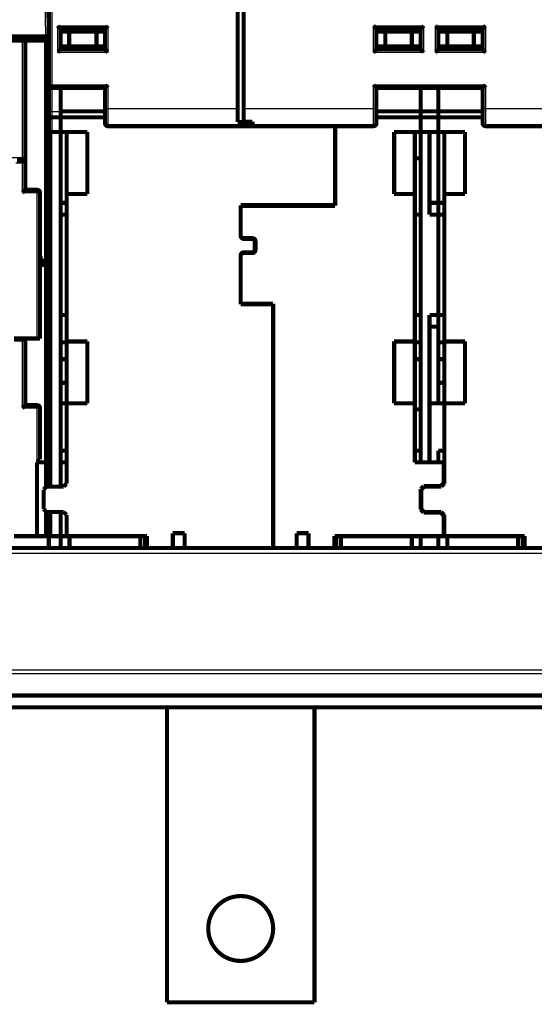
# Model space of a CAD drawing. Extents: x 4 to 828, y 8 to 562.
# Drawn here: x 594 to 681, y 293 to 460 of the extents above; entities that cross this region are included whole.
import ezdxf

# ---------------------------------------------------------------- set-up
doc = ezdxf.new("R2010")
doc.units = 0
doc.layers.add('2', color=7, linetype='CONTINUOUS')

msp = doc.modelspace()

# ---------------------------------------------------------------- linework, layer by layer
at = {"layer": '2', "color": 3, "linetype": 'CONTINUOUS'}
for p, q in [((599.21697, 541.60591), (599.21697, 449.10591)), ((598.21705, 457.30492), (598.04538, 467.13983)), ((600.21697, 454.60591), (600.21697, 459.10591)), ((600.21697, 459.10591), (608.71697, 459.10591)), ((608.71697, 459.10591), (608.71697, 454.60591)), ((653.71697, 454.60591), (653.71697, 459.10591)), ((653.71697, 459.10591), (662.21697, 459.10591)), ((662.21697, 459.10591), (662.21697, 454.60591)), ((664.21697, 459.10591), (672.71697, 459.10591)), ((664.21697, 454.60591), (664.21697, 459.10591)), ((672.71697, 459.10591), (672.71697, 454.60591)), ((594.21697, 436.80492), (594.21697, 456.60492)), ((608.71697, 454.60591), (600.21697, 454.60591)), ((662.21697, 454.60591), (653.71697, 454.60591)), ((672.71697, 454.60591), (664.21697, 454.60591)), ((598.71697, 449.10591), (599.21697, 449.10591)), ((599.21697, 449.10591), (599.21697, 448.60591)), ((599.21697, 449.10591), (608.71697, 449.10591)), ((608.71697, 449.10591), (608.71697, 445.10591)), ((653.71697, 445.10591), (653.71697, 449.10591)), ((653.71697, 449.10591), (672.71697, 449.10591)), ((672.71697, 449.10591), (672.71697, 445.10591)), ((599.21697, 448.60594), (599.21697, 444.60591)), ((599.21697, 444.60591), (598.71697, 444.60591)), ((599.21697, 444.60591), (599.21697, 443.60591)), ((599.21697, 444.60591), (600.71697, 444.60591)), ((608.21697, 445.10591), (608.71697, 445.10591)), ((608.71697, 445.10591), (608.71697, 442.10591)), ((608.71697, 445.10591), (630.71697, 445.10591)), ((631.71697, 445.10591), (653.71697, 445.10591)), ((653.71697, 442.10591), (653.71697, 445.10591)), ((654.21697, 445.10591), (653.71697, 445.10591)), ((672.21697, 445.10591), (672.71697, 445.10591)), ((672.71697, 445.10591), (694.71697, 445.10591)), ((672.71697, 445.10591), (672.71697, 442.10591)), ((599.21697, 443.60591), (599.21697, 441.10591)), ((599.21697, 381.00492), (599.21697, 441.10591)), ((551.21697, 436.80492), (594.21697, 436.80492)), ((594.21697, 435.80492), (593.11697, 435.80492)), ((594.21697, 436.30492), (594.21697, 436.80492)), ((594.71697, 436.80492), (594.21697, 436.80492)), ((594.21697, 435.80492), (594.21697, 436.30492)), ((594.21697, 430.80492), (594.21697, 435.80492)), ((594.71697, 435.80492), (594.21697, 435.80492)), ((596.71697, 430.80492), (594.21697, 430.80492)), ((596.71697, 430.80492), (596.71697, 431.30492)), ((596.71697, 406.10492), (596.71697, 430.80492)), ((597.21697, 430.80492), (596.71697, 430.80492)), ((594.21697, 394.30492), (594.21697, 405.90492)), ((596.71697, 394.30492), (594.21697, 394.30492)), ((596.71697, 394.30492), (596.71697, 394.80492)), ((596.71697, 385.10492), (596.71697, 394.30492)), ((597.21697, 394.30492), (596.71697, 394.30492)), ((599.21697, 372.60591), (599.21697, 376.70492))]:
    msp.add_line(p, q, dxfattribs=at)
for points in [[(587.31697, 369.74983, 0.000000004), (594.61673, 369.74983), (601.91697, 369.74983), (609.21792, 369.74983), (616.51697, 369.74983), (623.81323, 369.74983), (631.11697, 369.74983, 0.000000005), (638.43176, 369.74983), (645.71698, 369.74983), (652.95863, 369.74983), (660.31698, 369.74984), (667.84721, 369.74984, 0.000000004), (674.91698, 369.74984), (681.30848, 369.74984, 0.000000006), (689.51698, 369.74984), (702.15994, 369.74985), (718.71698, 369.74985)], [(718.71698, 349.91094), (711.41698, 349.91094, -0.000000018), (704.11698, 349.91094, -0.000000019), (696.81698, 349.91094, -0.000000018), (689.51698, 349.91094), (682.21698, 349.91094), (674.91698, 349.91094), (667.61698, 349.91094), (660.31698, 349.91094), (653.01698, 349.91094), (645.71698, 349.91094, -0.000000009), (638.41698, 349.91094), (631.11697, 349.91094, -0.000000007), (623.81697, 349.91095), (616.51697, 349.91095), (609.21697, 349.91095), (601.91697, 349.91095), (594.61697, 349.91096), (587.31697, 349.91096)], [(718.71698, 349.26602), (711.41698, 349.26602), (704.11698, 349.26601), (696.81698, 349.26601), (689.51698, 349.26601, 0.000000012), (682.21698, 349.26601, 0.00000001), (674.91698, 349.26601, 0.000000009), (667.61698, 349.266), (660.31698, 349.266), (653.01698, 349.266), (645.71698, 349.26599), (638.41698, 349.26599), (631.11697, 349.26598), (623.81697, 349.26598), (616.51697, 349.26598), (609.21697, 349.26597), (601.91697, 349.26597), (594.61697, 349.26597), (587.31697, 349.26596, -0.000000007), (580.01699, 349.26596)], [(572.71697, 349.26596, -0.00000001), (565.41691, 349.26595)], [(464.12545, 349.91097, 0.000000028), (455.91694, 349.91096, 0.000000053), (443.27398, 349.91096, 0.000000026), (426.71693, 349.91094)], [(464.12545, 349.26597, -0.000000039), (455.91694, 349.26598, -0.000000073), (443.27398, 349.266, -0.000000036), (426.71693, 349.26602)], [(477.58672, 349.91097, 0.000000017), (470.51695, 349.91097)], [(528.91696, 349.26595, -0.000000018), (521.62071, 349.26595, -0.000000019), (514.31696, 349.26595, -0.000000021), (507.00217, 349.26595, -0.000000021), (499.71696, 349.26595)], [(492.4753, 349.26595, -0.000000025), (485.11695, 349.26596, -0.000000033), (477.58672, 349.26596, -0.000000025), (470.51695, 349.26597)]]:
    msp.add_lwpolyline(points, format="xyb", dxfattribs=at)
at = {"layer": '2', "color": 40, "linetype": 'CONTINUOUS', "const_width": 0.7}
for points in [[(630.71697, 445.10591), (630.71697, 543.10591)], [(631.71697, 543.10591), (631.71697, 445.10591)], [(598.71697, 449.10591), (598.71697, 541.60591)], [(598.5453, 467.13983), (598.71697, 457.30492)], [(600.71697, 458.60591), (608.21697, 458.60591)], [(600.71697, 458.60591), (600.71697, 455.10591)], [(608.21697, 458.60591), (608.21697, 455.10591)], [(654.21697, 458.60591), (661.71697, 458.60591)], [(654.21697, 455.10591), (654.21697, 458.60591)], [(661.71697, 458.60591), (661.71697, 455.10591)], [(664.71697, 458.60591), (672.21697, 458.60591)], [(664.71697, 458.60591), (664.71697, 455.10591)], [(672.21697, 458.60591), (672.21697, 455.10591)], [(547.2169, 457.30492), (598.21705, 457.30492)], [(598.21697, 457.30492), (598.21697, 456.60492)], [(598.21705, 457.30492), (598.71682, 457.30492)], [(600.71697, 458.10591), (602.16035, 458.10591)], [(602.16035, 458.10591), (606.7736, 458.10591)], [(602.16035, 458.10591), (602.16035, 455.60591)], [(606.7736, 458.10591), (608.21697, 458.10591)], [(606.7736, 458.10591), (606.7736, 455.60591)], [(655.71697, 458.10591), (654.21697, 458.10591)], [(660.21697, 458.10591), (655.71697, 458.10591)], [(655.71697, 455.60591), (655.71697, 458.10591)], [(661.71697, 458.10591), (660.21697, 458.10591)], [(660.21697, 458.10591), (660.21697, 455.60591)], [(664.71697, 458.10591), (666.21697, 458.10591)], [(666.21697, 458.10591), (670.71697, 458.10591)], [(666.21697, 455.60591), (666.21697, 458.10591)], [(670.71697, 458.10591), (672.21697, 458.10591)], [(670.71697, 458.10591), (670.71697, 455.60591)], [(594.21697, 456.60492), (551.21697, 456.60492)], [(594.21697, 456.60492), (594.71697, 456.60492)], [(598.21697, 456.60492), (594.71694, 456.60492)], [(594.71697, 436.80492), (594.71697, 456.60492)], [(598.21697, 456.60492), (598.71697, 456.60492)], [(598.21697, 456.60492), (598.21697, 419.30492)], [(600.71696, 455.60492), (600.71697, 455.60492)], [(602.16035, 455.60591), (600.71697, 455.60591)], [(606.7736, 455.60591), (602.16035, 455.60591)], [(608.21697, 455.60591), (606.7736, 455.60591)], [(654.21693, 455.60492), (654.21697, 455.60492)], [(655.71697, 455.60591), (654.21697, 455.60591)], [(660.21697, 455.60591), (655.71697, 455.60591)], [(661.71697, 455.60591), (660.21697, 455.60591)], [(666.21697, 455.60591), (664.71697, 455.60591)], [(670.71697, 455.60591), (666.21697, 455.60591)], [(672.21697, 455.60591), (670.71697, 455.60591)], [(672.21697, 455.60492), (672.21699, 455.60492)], [(608.21697, 455.10591), (600.71697, 455.10591)], [(661.71697, 455.10591), (654.21697, 455.10591)], [(672.21697, 455.10591), (664.71697, 455.10591)], [(598.71697, 444.60591), (598.71697, 449.10587)], [(599.21697, 448.60591), (608.21697, 448.60591)], [(600.71697, 448.60594), (600.71697, 444.60591)], [(608.21697, 448.60591), (608.21697, 445.10591)], [(654.21697, 448.60591), (672.21697, 448.60591)], [(654.21697, 445.10591), (654.21697, 448.60591)], [(661.71697, 448.60594), (661.71697, 444.60591)], [(664.71697, 444.60492), (664.71697, 448.60594)], [(672.21697, 448.60591), (672.21697, 445.10591)], [(598.71697, 443.1917), (598.71697, 444.60591)], [(600.71697, 443.60591), (599.21697, 443.60591)], [(600.71697, 444.60591), (600.71697, 443.60591)], [(608.21697, 444.60492), (600.71697, 444.60492)], [(600.71697, 441.10591), (600.71697, 443.60591)], [(608.21697, 443.60492), (600.71697, 443.60492)], [(608.21697, 445.10591), (608.21697, 442.60591)], [(630.71697, 442.78427), (630.71697, 445.10591)], [(631.71697, 445.10591), (631.71697, 442.86984)], [(654.21697, 442.60591), (654.21697, 445.10591)], [(661.71697, 444.60492), (654.21697, 444.60492)], [(661.71697, 443.60492), (654.21697, 443.60492)], [(661.71697, 444.60591), (661.71697, 443.60591)], [(661.71697, 444.60591), (664.71697, 444.60591)], [(661.71697, 443.60591), (661.71697, 441.10591)], [(664.71697, 443.60591), (661.71697, 443.60591)], [(664.71697, 444.60591), (664.71697, 443.60591)], [(672.21699, 444.60492), (664.71697, 444.60492)], [(664.71697, 443.60492), (664.71697, 443.60591)], [(664.71697, 441.10492), (664.71697, 443.60492)], [(672.21699, 443.60492), (664.71697, 443.60492)], [(672.21697, 445.10591), (672.21697, 442.60591)], [(598.71697, 441.60591), (598.71697, 443.1917)], [(633.21697, 442.10591), (608.71697, 442.10591)], [(633.21697, 442.78427), (630.71697, 442.78427)], [(631.71697, 442.86984), (633.21697, 442.86984)], [(633.21697, 442.86984), (633.21697, 442.78427)], [(633.21697, 442.78427), (633.21697, 442.10591)], [(653.71697, 442.10591), (633.21697, 442.10591)], [(647.21697, 428.70492), (647.21697, 442.1059)], [(697.21697, 442.10591), (672.71697, 442.10591)], [(598.71697, 385.10492), (598.71697, 441.60591)], [(599.21697, 441.10591), (600.71697, 441.10591)], [(600.71697, 441.10492), (600.71697, 441.10591)], [(600.71697, 441.10591), (600.71697, 385.10492)], [(600.71697, 441.10492), (605.21697, 441.10492)], [(601.71697, 430.60492), (601.71697, 441.10492)], [(605.21697, 441.10492), (605.21697, 430.60492)], [(657.21697, 430.60492), (657.21697, 441.10492)], [(657.21697, 441.10492), (661.71697, 441.10492)], [(660.71697, 441.10492), (660.71697, 430.60492)], [(661.71697, 441.10492), (661.71697, 441.10591)], [(661.71697, 441.10591), (664.71697, 441.10591)], [(661.71697, 441.10591), (661.71697, 385.10591)], [(663.21697, 441.10591), (663.21697, 427.10591)], [(664.71697, 441.10492), (669.21697, 441.10492)], [(664.71697, 429.10492), (664.71697, 441.10489)], [(665.71697, 430.60492), (665.71697, 441.10492)], [(669.21697, 441.10492), (669.21697, 430.60492)], [(593.32408, 436.30492), (594.21697, 436.30492)], [(594.71697, 435.80492), (594.71697, 436.80492)], [(594.71697, 431.30492), (594.71697, 435.80492)], [(661.71697, 436.63614), (660.71697, 436.63614)], [(594.71697, 431.30492), (596.71697, 431.30492)], [(597.21697, 406.10492), (597.21697, 430.80492)], [(605.21697, 430.60492), (601.71697, 430.60492)], [(601.71697, 430.60492), (601.71697, 405.60492)], [(660.71697, 430.60492), (657.21697, 430.60492)], [(660.71697, 405.60492), (660.71697, 430.60492)], [(665.71697, 430.60492), (665.71697, 405.60492)], [(669.21697, 430.60492), (665.71697, 430.60492)], [(600.71697, 429.10492), (601.71697, 429.10492)], [(631.21697, 428.70492), (647.21697, 428.70492)], [(631.21697, 428.70492), (631.21697, 423.50492)], [(647.21697, 428.60492), (631.21697, 428.60492)], [(644.41697, 428.70492), (644.41697, 428.60492)], [(647.21697, 428.70492), (647.21697, 428.60492)], [(663.21701, 429.10591), (664.71699, 429.10591)], [(664.71697, 427.10589), (664.71697, 429.10492)], [(664.71697, 429.10492), (665.71697, 429.10492)], [(600.71697, 427.10492), (601.71697, 427.10492)], [(660.71697, 427.10492), (661.71697, 427.10492)], [(663.21697, 427.10591), (664.71697, 427.10591)], [(664.71697, 427.10591), (664.71697, 427.10492)], [(664.71697, 427.10492), (665.71697, 427.10492)], [(664.71697, 410.10492), (664.71697, 427.10492)], [(631.71697, 423.10492), (633.21697, 423.10492)], [(633.11697, 423.00492), (631.71697, 423.00492)], [(633.61697, 421.20492), (633.61697, 422.50492)], [(633.71697, 422.60492), (633.71697, 421.10492)], [(631.71697, 420.70492), (633.11697, 420.70492)], [(633.21697, 420.60492), (631.71697, 420.60492)], [(597.21697, 420.10492), (597.31697, 420.10492)], [(597.21697, 418.60492), (598.21697, 418.60492)], [(597.31697, 420.10492), (597.31697, 419.30492)], [(597.31697, 419.30492), (598.21697, 419.30492)], [(598.21697, 419.30492), (598.71697, 419.30492)], [(598.21697, 418.60492), (598.71697, 418.60492)], [(598.21697, 418.60492), (598.21697, 385.10492)], [(631.21697, 420.20492), (631.21697, 411.90492)], [(631.21697, 412.00492), (636.71697, 412.00492)], [(636.71697, 411.90492), (631.21697, 411.90492)], [(636.71697, 412.00492), (636.71697, 411.90492)], [(636.71697, 370.60492), (636.71697, 411.90492)], [(601.71697, 410.10492), (600.71697, 410.10492)], [(661.71697, 410.10492), (660.71697, 410.10492)], [(664.71697, 410.10591), (663.21697, 410.10591)], [(663.21697, 410.10591), (663.21697, 385.10591)], [(664.71697, 405.44422), (664.71697, 410.10492)], [(665.71697, 410.10492), (664.71697, 410.10492)], [(664.71699, 408.10591), (663.21701, 408.10591)], [(592.81697, 406.10492), (596.71697, 406.10492)], [(594.21697, 405.90492), (592.81697, 405.90492)], [(594.71697, 405.90492), (594.21697, 405.90492)], [(594.71697, 405.90492), (594.71697, 406.10491)], [(594.71697, 394.80492), (594.71697, 405.90492)], [(597.21697, 406.10492), (596.71697, 406.10492)], [(601.71697, 405.44422), (600.71697, 405.44422)], [(601.71697, 405.60492), (605.21697, 405.60492)], [(601.71697, 395.10492), (601.71697, 405.60488)], [(605.21697, 405.60492), (605.21697, 395.10492)], [(657.21697, 405.60492), (660.71697, 405.60492)], [(657.21697, 395.10492), (657.21697, 405.60492)], [(660.71697, 405.60488), (660.71697, 395.10492)], [(665.71697, 405.44422), (664.71697, 405.44422)], [(664.71697, 402.60492), (664.71697, 405.4442)], [(665.71697, 405.60492), (669.21697, 405.60492)], [(665.71697, 395.10492), (665.71697, 405.60488)], [(669.21697, 405.60492), (669.21697, 395.10492)], [(600.71697, 402.60492), (601.71697, 402.60492)], [(660.71697, 402.60492), (661.71697, 402.60492)], [(664.71697, 402.60492), (664.71697, 395.10591)], [(664.71697, 402.60492), (665.71697, 402.60492)], [(600.71697, 398.60492), (601.71697, 398.60492)], [(664.71697, 398.60492), (665.71697, 398.60492)], [(594.71697, 394.80492), (596.71697, 394.80492)], [(597.21697, 394.30492), (597.21697, 385.60492)], [(600.71697, 395.10492), (601.71697, 395.10492)], [(605.21697, 395.10492), (601.71697, 395.10492)], [(601.71697, 395.10492), (601.71697, 381.50492)], [(660.71697, 395.10492), (657.21697, 395.10492)], [(660.71697, 385.10492), (660.71697, 395.10492)], [(660.71697, 394.10492), (661.71697, 394.10492)], [(663.21701, 395.10591), (664.71699, 395.10591)], [(664.71697, 395.10492), (664.71697, 395.10588)], [(664.71697, 395.10492), (665.71697, 395.10492)], [(665.71697, 395.10492), (665.71697, 381.50492)], [(669.21697, 395.10492), (665.71697, 395.10492)], [(601.71697, 387.10492), (600.71697, 387.10492)], [(661.71697, 387.10492), (660.71697, 387.10492)], [(664.71697, 385.10594), (664.71697, 387.10492)], [(665.71697, 387.10492), (664.71697, 387.10492)], [(596.71697, 385.10492), (597.21697, 385.60492)], [(596.71697, 372.60492), (596.71697, 385.10492)], [(598.21697, 385.10492), (596.71697, 385.10492)], [(598.71697, 385.10492), (598.21697, 385.10492)], [(598.21697, 380.90492), (598.21697, 385.10492)], [(598.71697, 385.10492), (598.71697, 381.00492)], [(601.71697, 385.10492), (600.71697, 385.10492)], [(600.71697, 381.00492), (600.71697, 385.10492)], [(665.61697, 385.10492), (660.71697, 385.10492)], [(661.71697, 385.10591), (661.71697, 385.10489)], [(664.71697, 385.10591), (664.71697, 385.10489)], [(665.61697, 381.60492), (665.61697, 385.10492)], [(665.71697, 385.10492), (665.617, 385.10492)], [(598.31697, 381.00492), (597.81697, 380.50492)], [(597.81697, 380.50492), (597.81697, 377.20492)], [(601.21697, 381.00492), (598.31697, 381.00492)], [(601.71697, 381.50492), (601.21697, 381.00492)], [(661.71697, 380.60492), (662.21697, 381.10492)], [(661.71697, 377.10492), (661.71697, 380.60492)], [(662.31697, 381.00492), (661.81697, 380.50492)], [(661.81697, 380.50492), (661.81697, 377.20492)], [(662.21697, 381.10492), (665.11697, 381.10492)], [(665.21697, 381.00492), (662.31697, 381.00492)], [(665.11697, 381.10492), (665.61697, 381.60492)], [(665.71697, 381.50492), (665.21697, 381.00492)], [(665.61697, 381.60492), (665.61697, 381.405)], [(597.81697, 377.20492), (598.31697, 376.70492)], [(662.21697, 376.60492), (661.71697, 377.10492)], [(661.81697, 377.20492), (662.31697, 376.70492)], [(598.21697, 372.60492), (598.21697, 376.80492)], [(598.31697, 376.70492), (601.21697, 376.70492)], [(598.71697, 376.70488), (598.71697, 372.60492)], [(600.71697, 372.60492), (600.71697, 376.70488)], [(601.21697, 376.70492), (601.71697, 376.20492)], [(601.71697, 376.20492), (601.71697, 372.60492)], [(665.11697, 376.60492), (662.21697, 376.60492)], [(662.31697, 376.70492), (665.21697, 376.70492)], [(665.61697, 376.10492), (665.11697, 376.60492)], [(665.21697, 376.70492), (665.71697, 376.20492)], [(665.61697, 376.30489), (665.61697, 376.10492)], [(665.61697, 372.60492), (665.61697, 376.10492)], [(665.71697, 376.20492), (665.71697, 372.60492)], [(596.71697, 372.60492), (592.81697, 372.60492)], [(596.71697, 372.60492), (598.21697, 372.60492)], [(598.71697, 372.60492), (598.21697, 372.60492)], [(598.71697, 372.60591), (599.21697, 372.60591)], [(598.71697, 372.60492), (598.71697, 370.60492)], [(599.21697, 372.60591), (600.71697, 372.60591)], [(600.71697, 372.60492), (601.71697, 372.60492)], [(600.71697, 370.60492), (600.71697, 372.60492)], [(601.71697, 372.60492), (615.31697, 372.60492)], [(602.21697, 372.60492), (602.21697, 370.60491)], [(614.21697, 370.60491), (614.21697, 372.60492)], [(615.01665, 372.60492), (615.01665, 370.60492)], [(615.31697, 372.60492), (615.31697, 370.60492)], [(619.71697, 373.10492), (621.71697, 373.10492)], [(619.71697, 370.60492), (619.71697, 373.10492)], [(621.71697, 373.10492), (621.71697, 370.60492)], [(640.71697, 373.10492), (642.71697, 373.10492)], [(640.71697, 370.60492), (640.71697, 373.10492)], [(642.71697, 373.10492), (642.71697, 370.60492)], [(647.11697, 372.60492), (665.61697, 372.60492)], [(647.11697, 370.60492), (647.11697, 372.60492)], [(647.41729, 370.60492), (647.41729, 372.60492)], [(648.21697, 372.60492), (648.21697, 370.60491)], [(660.21697, 370.60491), (660.21697, 372.60492)], [(661.71697, 372.60591), (661.71697, 370.60591)], [(664.71697, 372.60591), (664.71697, 370.60591)], [(665.617, 372.60492), (665.71697, 372.60492)], [(665.71697, 372.60492), (679.31697, 372.60492)], [(666.21697, 372.60492), (666.21697, 370.60491)], [(678.21697, 370.60491), (678.21697, 372.60492)], [(679.01665, 372.60492), (679.01665, 370.60492)], [(679.31697, 372.60492), (679.31697, 370.60492)], [(530.11697, 370.60492), (615.31697, 370.60492)], [(619.71697, 370.60492), (615.31697, 370.60492)], [(619.71698, 370.60491), (621.71697, 370.60492)], [(636.71697, 370.60492), (621.71697, 370.60492)], [(636.71697, 370.60492), (640.71697, 370.60492)], [(640.717, 370.60491), (642.71697, 370.60492)], [(642.71697, 370.60492), (647.11697, 370.60492)], [(647.117, 370.60491), (679.31697, 370.60492)], [(661.71697, 370.60586), (661.71697, 370.60492)], [(664.71697, 370.60492), (664.71697, 370.60586)], [(683.71697, 370.60492), (679.31697, 370.60492)], [(732.8467, 345.60492), (396.71697, 345.60492)], [(396.71697, 343.60492), (748.71697, 343.60492)], [(618.71693, 343.60492), (618.71693, 293.60388)], [(643.71693, 293.60388), (643.71693, 343.60492)], [(618.71693, 293.60388), (643.71693, 293.60388)]]:
    msp.add_lwpolyline(points, dxfattribs=at)
for points in [[(600.21693, 459.10591), (600.22836, 459.09035, 0.005349961), (600.24006, 459.07511, 0.005553679), (600.25206, 459.06021, 0.005451187), (600.26432, 459.04561, 0.004999622), (600.27681, 459.03132, 0.004674058), (600.2895, 459.0173, 0.004379496), (600.30239, 459.00357, 0.004102828), (600.31544, 458.99008, 0.003762798), (600.32863, 458.97684, 0.003469082), (600.34193, 458.96384, 0.003136795), (600.35534, 458.95105, 0.002843759), (600.36881, 458.93847, 0.002505738), (600.38234, 458.92608, 0.002208184), (600.39589, 458.91387, 0.001866307), (600.40944, 458.90182, 0.001563159), (600.42297, 458.88993, 0.001213532), (600.43646, 458.87818, 0.000901795), (600.44988, 458.86655, 0.000542317), (600.46321, 458.85504, 0.000216064), (600.47643, 458.84363, -0.000163695), (600.48951, 458.83231, -0.00050223), (600.50243, 458.82106, -0.000885049), (600.51517, 458.80987, -0.001271367), (600.52771, 458.79872, -0.001754846), (600.54001, 458.78761, -0.002018811), (600.55207, 458.77654, -0.002112148), (600.56386, 458.76554, -0.002092568), (600.57536, 458.75462, -0.001929057), (600.58654, 458.74384, -0.001828195), (600.59741, 458.73322, -0.001739517), (600.60793, 458.7228, -0.00167281), (600.61808, 458.7126, -0.001580064), (600.62785, 458.70267, -0.001519211), (600.63722, 458.69303, -0.001440343), (600.64616, 458.68372, -0.001390471), (600.65468, 458.67477, -0.001317658), (600.66272, 458.66622, -0.001276957), (600.67029, 458.65808, -0.001213034), (600.67736, 458.65042, -0.001177298), (600.68392, 458.64324, -0.001110245), (600.68994, 458.6366, -0.001093729), (600.69542, 458.6305, -0.001057832), (600.70033, 458.62498, -0.001011658), (600.70462, 458.62013, -0.000889568), (600.70822, 458.61603, -0.000989975), (600.71137, 458.6124, -0.001100415), (600.71429, 458.60901, -0.001191584), (600.71696, 458.60588, -0.001560578)], [(608.71699, 459.10591), (608.70556, 459.09035, -0.005352771), (608.69386, 459.07511, -0.005556534), (608.68186, 459.06021, -0.005453949), (608.66961, 459.04561, -0.005002151), (608.65713, 459.03132, -0.004676408), (608.64443, 459.0173, -0.004381687), (608.63155, 459.00357, -0.004104869), (608.6185, 458.99008, -0.003764675), (608.60531, 458.97684, -0.003470816), (608.592, 458.96384, -0.003138382), (608.5786, 458.95105, -0.002845218), (608.56513, 458.93847, -0.002507063), (608.5516, 458.92608, -0.002209394), (608.53806, 458.91387, -0.001867397), (608.5245, 458.90182, -0.001564146), (608.51097, 458.88993, -0.00121441), (608.49749, 458.87818, -0.000902579), (608.48406, 458.86655, -0.000543), (608.47073, 458.85504, -0.00021666), (608.45752, 458.84363, 0.000163197), (608.44443, 458.83231, 0.000501815), (608.43151, 458.82106, 0.000884726), (608.41877, 458.80987, 0.001271137), (608.40623, 458.79872, 0.001754739), (608.39393, 458.78761, 0.00201875), (608.38187, 458.77654, 0.002112061), (608.37009, 458.76554, 0.002092408), (608.35859, 458.75462, 0.001928754), (608.3474, 458.74384, 0.001827762), (608.33653, 458.73322, 0.001738939), (608.32602, 458.7228, 0.001672079), (608.31586, 458.7126, 0.001579145), (608.30609, 458.70267, 0.001518087), (608.29672, 458.69303, 0.001438968), (608.28778, 458.68372, 0.001388824), (608.27927, 458.67477, 0.001315686), (608.27122, 458.66622, 0.001274554), (608.26365, 458.65808, 0.001210029), (608.25658, 458.65042, 0.001173766), (608.25001, 458.64324, 0.001106292), (608.244, 458.6366, 0.001088192), (608.23852, 458.6305, 0.001048919), (608.23361, 458.62498, 0.001002828), (608.22932, 458.62013, 0.000886902), (608.22571, 458.61603, 0.000971549), (608.22256, 458.6124, 0.00102829), (608.21963, 458.60901, 0.001093026), (608.21696, 458.60588, 0.001454106)], [(653.717, 459.10591), (653.73255, 459.09448, -0.005353961), (653.74779, 459.08278, -0.005557642), (653.76269, 459.07079, -0.005454904), (653.77728, 459.05854, -0.005002917), (653.79157, 459.04605, -0.004677021), (653.80559, 459.03336, -0.004382171), (653.81933, 459.02048, -0.004105237), (653.83281, 459.00743, -0.00376494), (653.84604, 458.99424, -0.003470993), (653.85905, 458.98094, -0.003138484), (653.87184, 458.96754, -0.002845259), (653.88442, 458.95406, -0.002507055), (653.89681, 458.94054, -0.002209347), (653.90902, 458.92699, -0.001867321), (653.92106, 458.91344, -0.00156405), (653.93295, 458.89991, -0.001214303), (653.9447, 458.88642, -0.000902468), (653.95633, 458.873, -0.000542892), (653.96784, 458.85967, -0.000216558), (653.97925, 458.84645, 0.00016329), (653.99058, 458.83337, 0.00050189), (654.00183, 458.82045, 0.000884773), (654.01302, 458.80771, 0.001271179), (654.02416, 458.79517, 0.001754801), (654.03527, 458.78287, 0.002018707), (654.04634, 458.77081, 0.002111757), (654.05735, 458.75903, 0.002091781), (654.06826, 458.74753, 0.001927651), (654.07904, 458.73634, 0.001826224), (654.08966, 458.72547, 0.001736902), (654.10008, 458.71496, 0.001669541), (654.11028, 458.7048, 0.001575995), (654.12021, 458.69503, 0.001514288), (654.12985, 458.68566, 0.001434363), (654.13916, 458.67672, 0.001383368), (654.14811, 458.6682, 0.001309212), (654.15666, 458.66016, 0.001266732), (654.16479, 458.65258, 0.001200302), (654.17245, 458.64551, 0.001162437), (654.17963, 458.63895, 0.001093712), (654.18626, 458.63294, 0.001070608), (654.19236, 458.62745, 0.001020591), (654.19787, 458.62254, 0.000975125), (654.20272, 458.61825, 0.00087919), (654.20682, 458.61464, 0.000913699), (654.21044, 458.61148, 0.000801058), (654.21382, 458.60855, 0.000785651), (654.21693, 458.60588, 0.001128159)], [(662.21695, 459.10591), (662.20553, 459.09035, -0.005356045), (662.19384, 459.07511, -0.00555986), (662.18184, 459.06021, -0.005457165), (662.1696, 459.04561, -0.005005096), (662.15711, 459.03132, -0.004679145), (662.14442, 459.0173, -0.004384238), (662.13154, 459.00357, -0.004107246), (662.11849, 458.99008, -0.003766861), (662.1053, 458.97684, -0.003472836), (662.092, 458.96384, -0.00314023), (662.0786, 458.95105, -0.002846918), (662.06512, 458.93847, -0.002508606), (662.0516, 458.92608, -0.002210804), (662.03805, 458.91387, -0.001868666), (662.0245, 458.90182, -0.001565295), (662.01097, 458.88993, -0.001215431), (661.99748, 458.87818, -0.000903492), (661.98406, 458.86655, -0.000543796), (661.97073, 458.85504, -0.000217354), (661.95751, 458.84363, 0.000162618), (661.94443, 458.83231, 0.000501332), (661.93151, 458.82106, 0.00088435), (661.91877, 458.80987, 0.00127087), (661.90623, 458.79872, 0.001754616), (661.89393, 458.78761, 0.002018679), (661.88187, 458.77654, 0.002111961), (661.87009, 458.76554, 0.002092223), (661.85859, 458.75462, 0.001928402), (661.8474, 458.74384, 0.001827258), (661.83653, 458.73322, 0.001738265), (661.82602, 458.7228, 0.001671228), (661.81586, 458.7126, 0.001578075), (661.80609, 458.70267, 0.00151678), (661.79672, 458.69303, 0.001437367), (661.78778, 458.68372, 0.001386906), (661.77926, 458.67477, 0.001313391), (661.77122, 458.66622, 0.001271757), (661.76364, 458.65808, 0.00120653), (661.75657, 458.65042, 0.001169655), (661.75001, 458.64324, 0.00110169), (661.74399, 458.6366, 0.001081747), (661.73851, 458.6305, 0.001038547), (661.7336, 458.62498, 0.000992553), (661.7293, 458.62013, 0.000883801), (661.7257, 458.61603, 0.000950112), (661.72254, 458.6124, 0.000944438), (661.71961, 458.60901, 0.000978596), (661.71693, 458.60588, 0.001330662)], [(664.71699, 458.60588), (664.71653, 458.60626, -0.009300158), (664.71527, 458.60731, -0.00059174), (664.71317, 458.60907, -0.000548396), (664.71031, 458.61149, -0.001047587), (664.7067, 458.61456, -0.001111294), (664.7024, 458.61826, -0.001145241), (664.69743, 458.62257, -0.001153926), (664.69185, 458.62747, -0.001241424), (664.68566, 458.63295, -0.001272466), (664.67893, 458.63897, -0.00134863), (664.67167, 458.64554, -0.001386052), (664.66394, 458.65261, -0.001468518), (664.65575, 458.6602, -0.001516158), (664.64717, 458.66825, -0.001604418), (664.63821, 458.67677, -0.001662487), (664.62892, 458.68572, -0.001759924), (664.61932, 458.6951, -0.001829358), (664.60947, 458.70488, -0.001936576), (664.59939, 458.71505, -0.002021385), (664.58912, 458.72558, -0.002147297), (664.5787, 458.73646, -0.002241725), (664.56816, 458.74766, -0.002365987), (664.55754, 458.75918, -0.002227734), (664.54683, 458.77097, -0.001831935), (664.53602, 458.78304, -0.001493399), (664.52511, 458.79534, -0.001141226), (664.5141, 458.80787, -0.000839613), (664.50297, 458.8206, -0.000518939), (664.49173, 458.8335, -0.000244204), (664.48036, 458.84655, 0.000053334), (664.46886, 458.85974, 0.000307604), (664.45722, 458.87303, 0.000586429), (664.44543, 458.88642, 0.000829698), (664.4335, 458.89987, 0.001104702), (664.42141, 458.91336, 0.00132943), (664.40916, 458.92687, 0.001570905), (664.39674, 458.94038, 0.001827986), (664.38413, 458.95387, 0.002162985), (664.37132, 458.96734, 0.002285974), (664.35838, 458.9807, 0.002287625), (664.34534, 458.99389, 0.002883328), (664.33186, 459.00716, 0.003967916), (664.31781, 459.02057, 0.00300799), (664.3045, 459.03309, 0.000577203), (664.29237, 459.04435, 0.00508237), (664.27627, 459.05831, 0.009879065), (664.25077, 459.0791, 0.004881374), (664.21696, 459.10591, 0.002515138)], [(672.21699, 458.60588), (672.21745, 458.60626, 0.006809602), (672.2187, 458.60731, 0.000307447), (672.22079, 458.60907, 0.000449771), (672.22365, 458.61149, 0.000998526), (672.22726, 458.61456, 0.001082166), (672.23155, 458.61826, 0.001125716), (672.23652, 458.62257, 0.001140106), (672.24211, 458.62747, 0.001231193), (672.24829, 458.63295, 0.001264637), (672.25502, 458.63897, 0.001342497), (672.26228, 458.64554, 0.00138115), (672.27001, 458.65261, 0.001464573), (672.27819, 458.6602, 0.001512939), (672.28678, 458.66825, 0.001601803), (672.29574, 458.67677, 0.001660345), (672.30503, 458.68572, 0.001758203), (672.31462, 458.6951, 0.001827974), (672.32448, 458.70488, 0.00193551), (672.33456, 458.71505, 0.002020581), (672.34482, 458.72558, 0.002146757), (672.35525, 458.73646, 0.0022414), (672.36578, 458.74766, 0.002365886), (672.37641, 458.75918, 0.002227681), (672.38712, 458.77097, 0.001831778), (672.39793, 458.78304, 0.001493152), (672.40883, 458.79534, 0.001140882), (672.41985, 458.80787, 0.000839186), (672.43097, 458.8206, 0.000518421), (672.44222, 458.8335, 0.00024361), (672.45359, 458.84655, -0.000054014), (672.46509, 458.85974, -0.000308354), (672.47673, 458.87303, -0.000587257), (672.48851, 458.88642, -0.00083059), (672.50045, 458.89987, -0.001105669), (672.51254, 458.91336, -0.001330451), (672.52479, 458.92687, -0.00157198), (672.53721, 458.94038, -0.001829124), (672.54982, 458.95387, -0.002164212), (672.56263, 458.96734, -0.002287193), (672.57557, 458.9807, -0.00228878), (672.58862, 458.99389, -0.00288467), (672.6021, 459.00716, -0.003969602), (672.61615, 459.02057, -0.003009214), (672.62946, 459.03309, -0.0005775), (672.64159, 459.04435, -0.00508423), (672.6577, 459.05831, -0.009882176), (672.6832, 459.0791, -0.004882734), (672.71701, 459.10591, -0.002515804)], [(600.71696, 455.10589), (600.7165, 455.10552, 0.012017623), (600.71524, 455.10447, 0.00086398), (600.71315, 455.10272, 0.000642498), (600.71029, 455.10031, 0.001095015), (600.70668, 455.09724, 0.001139259), (600.70239, 455.09355, 0.001163807), (600.69742, 455.08923, 0.001166887), (600.69184, 455.08434, 0.001250926), (600.68565, 455.07886, 0.001279611), (600.67892, 455.07284, 0.001354142), (600.67166, 455.06628, 0.001390358), (600.66393, 455.0592, 0.001471914), (600.65575, 455.05162, 0.001518853), (600.64717, 455.04357, 0.001606549), (600.63821, 455.03505, 0.001664172), (600.62892, 455.0261, 0.001761232), (600.61932, 455.01672, 0.001830366), (600.60947, 455.00694, 0.001937319), (600.59939, 454.99677, 0.002021917), (600.58912, 454.98624, 0.002147635), (600.5787, 454.97536, 0.002241913), (600.56816, 454.96416, 0.00236604), (600.55754, 454.95265, 0.002227757), (600.54683, 454.94085, 0.001832008), (600.53602, 454.92878, 0.001493508), (600.52511, 454.91648, 0.001141376), (600.5141, 454.90395, 0.000839795), (600.50297, 454.89123, 0.000519159), (600.49173, 454.87832, 0.000244459), (600.48036, 454.86527, -0.000053036), (600.46886, 454.85208, -0.000307263), (600.45722, 454.83879, -0.000586034), (600.44543, 454.8254, -0.000829247), (600.4335, 454.81195, -0.001104179), (600.4214, 454.79846, -0.001328838), (600.40915, 454.78494, -0.001570231), (600.39673, 454.77143, -0.001827208), (600.38413, 454.75794, -0.002162065), (600.37131, 454.74447, -0.002284972), (600.35838, 454.73111, -0.002286589), (600.34533, 454.71792, -0.002881995), (600.33185, 454.70464, -0.003966016), (600.31779, 454.69123, -0.003006444), (600.30449, 454.67871, -0.000576847), (600.29235, 454.66744, -0.005079692), (600.27625, 454.65348, -0.009873293), (600.25075, 454.63268, -0.004878235), (600.21693, 454.60587, -0.002513447)], [(608.21696, 455.10589), (608.21742, 455.10552, -0.014073963), (608.21868, 455.10447, -0.001100674), (608.22078, 455.10272, -0.000724693), (608.22364, 455.10031, -0.001135918), (608.22725, 455.09724, -0.001163549), (608.23154, 455.09355, -0.00118009), (608.23651, 455.08923, -0.001178413), (608.2421, 455.08434, -0.001259459), (608.24829, 455.07886, -0.00128614), (608.25502, 455.07284, -0.001359257), (608.26228, 455.06628, -0.001394446), (608.27001, 455.0592, -0.001475204), (608.27819, 455.05162, -0.001521538), (608.28678, 455.04357, -0.001608729), (608.29574, 455.03505, -0.001665958), (608.30503, 455.0261, -0.001762666), (608.31462, 455.01672, -0.001831519), (608.32448, 455.00694, -0.001938207), (608.33456, 454.99677, -0.002022586), (608.34482, 454.98624, -0.002148084), (608.35525, 454.97536, -0.002242183), (608.36578, 454.96416, -0.002366123), (608.37641, 454.95265, -0.0022278), (608.38712, 454.94085, -0.001832138), (608.39793, 454.92878, -0.001493713), (608.40883, 454.91648, -0.001141662), (608.41985, 454.90395, -0.000840151), (608.43097, 454.89123, -0.000519591), (608.44222, 454.87832, -0.000244955), (608.45358, 454.86527, 0.000052468), (608.46509, 454.85208, 0.000306637), (608.47673, 454.83879, 0.000585343), (608.48851, 454.8254, 0.000828501), (608.50044, 454.81195, 0.001103371), (608.51254, 454.79846, 0.001327985), (608.52479, 454.78494, 0.001569333), (608.53721, 454.77143, 0.001826257), (608.54981, 454.75794, 0.002161039), (608.56263, 454.74447, 0.002283953), (608.57556, 454.73111, 0.002285623), (608.58861, 454.71792, 0.002880873), (608.60209, 454.70464, 0.003964607), (608.61614, 454.69123, 0.003005421), (608.62945, 454.67871, 0.000576599), (608.64158, 454.66744, 0.005078138), (608.65768, 454.65348, 0.009870693), (608.68318, 454.63268, 0.004877098), (608.71699, 454.60587, 0.002512891)], [(654.21693, 455.10589), (654.21647, 455.10552, 0.009561423), (654.21522, 455.10447, 0.000586553), (654.21313, 455.10272, 0.00054646), (654.21028, 455.10031, 0.001047281), (654.20667, 455.09724, 0.001110933), (654.20238, 455.09355, 0.001144825), (654.19741, 455.08923, 0.001153454), (654.19183, 455.08434, 0.001240983), (654.18565, 455.07886, 0.001272004), (654.17892, 455.07284, 0.001348183), (654.17166, 455.06628, 0.001385596), (654.16393, 455.0592, 0.001468082), (654.15575, 455.05162, 0.001515726), (654.14717, 455.04357, 0.00160401), (654.13821, 455.03505, 0.001662092), (654.12892, 455.0261, 0.001759562), (654.11932, 455.01672, 0.001829023), (654.10947, 455.00694, 0.001936286), (654.09939, 454.99677, 0.002021137), (654.08912, 454.98624, 0.002147109), (654.0787, 454.97536, 0.0022416), (654.06816, 454.96416, 0.002365952), (654.05754, 454.95265, 0.002227863), (654.04683, 454.94085, 0.001832326), (654.03602, 454.92878, 0.001494008), (654.02511, 454.91648, 0.001142075), (654.0141, 454.90395, 0.000840663), (654.00298, 454.89123, 0.000520213), (653.99173, 454.87832, 0.00024567), (653.98036, 454.86527, -0.000051651), (653.96886, 454.85208, -0.000305736), (653.95722, 454.83879, -0.000584348), (653.94544, 454.8254, -0.000827428), (653.9335, 454.81195, -0.001102207), (653.92141, 454.79846, -0.001326758), (653.90916, 454.78494, -0.00156804), (653.89674, 454.77143, -0.001824888), (653.88414, 454.75794, -0.002159562), (653.87133, 454.74447, -0.002282487), (653.85839, 454.73111, -0.002284233), (653.84535, 454.71792, -0.002879258), (653.83187, 454.70464, -0.003962578), (653.81782, 454.69123, -0.003003949), (653.80452, 454.67871, -0.000576242), (653.79239, 454.66744, -0.0050759), (653.77629, 454.65348, -0.009866949), (653.7508, 454.63268, -0.004875462), (653.717, 454.60587, -0.00251209)], [(661.71693, 455.10589), (661.71731, 455.10544, 0.005411646), (661.71836, 455.10418, 0.000155463), (661.72012, 455.10209, 0.000397013), (661.72254, 455.09923, 0.000972101), (661.72562, 455.09562, 0.001066519), (661.72931, 455.09133, 0.00111527), (661.73363, 455.08636, 0.001132757), (661.73853, 455.08078, 0.001225775), (661.74401, 455.07459, 0.001260523), (661.75003, 455.06786, 0.001339295), (661.7566, 455.0606, 0.001378616), (661.76367, 455.05287, 0.001462552), (661.77126, 455.04469, 0.001511308), (661.77931, 455.03611, 0.001600494), (661.78783, 455.02714, 0.001659287), (661.79678, 455.01785, 0.001757365), (661.80616, 455.00826, 0.001827311), (661.81594, 454.99841, 0.001935008), (661.82611, 454.98833, 0.002020209), (661.83664, 454.97806, 0.002146512), (661.84752, 454.96764, 0.002241257), (661.85872, 454.9571, 0.002365842), (661.87024, 454.94648, 0.002227659), (661.88203, 454.93576, 0.001831713), (661.8941, 454.92496, 0.001493051), (661.90641, 454.91405, 0.001140743), (661.91893, 454.90304, 0.000839015), (661.93166, 454.89191, 0.000518212), (661.94456, 454.88067, 0.00024337), (661.95761, 454.8693, -0.00005429), (661.9708, 454.85779, -0.000308661), (661.9841, 454.84616, -0.0005876), (661.99748, 454.83437, -0.000830967), (662.01093, 454.82244, -0.001106086), (662.02442, 454.81034, -0.001330901), (662.03793, 454.79809, -0.001572467), (662.05144, 454.78567, -0.001829656), (662.06493, 454.77307, -0.002164807), (662.0784, 454.76025, -0.002287806), (662.09175, 454.74731, -0.002289383), (662.10495, 454.73427, -0.002885403), (662.11822, 454.72078, -0.00397058), (662.13162, 454.70673, -0.003009967), (662.14415, 454.69342, -0.000577677), (662.15541, 454.68129, -0.005085457), (662.16936, 454.66518, -0.009884558), (662.19015, 454.63968, -0.004883932), (662.21695, 454.60587, -0.00251643)], [(664.21696, 454.60587), (664.23252, 454.61729, 0.005350074), (664.24776, 454.629, 0.005553874), (664.26266, 454.641, 0.005451466), (664.27726, 454.65325, 0.004999964), (664.29156, 454.66574, 0.004674453), (664.30557, 454.67844, 0.004379934), (664.31931, 454.69132, 0.004103301), (664.3328, 454.70437, 0.003763292), (664.34603, 454.71756, 0.003469592), (664.35904, 454.73087, 0.003137308), (664.37183, 454.74428, 0.002844273), (664.38441, 454.75775, 0.002506241), (664.3968, 454.77128, 0.002208674), (664.40902, 454.78483, 0.001866775), (664.42106, 454.79838, 0.001563604), (664.43295, 454.81191, 0.001213945), (664.4447, 454.8254, 0.000902176), (664.45633, 454.83882, 0.000542659), (664.46784, 454.85215, 0.000216368), (664.47925, 454.86537, -0.000163438), (664.49058, 454.87845, -0.000502015), (664.50183, 454.89137, -0.000884882), (664.51302, 454.90411, -0.00127125), (664.52416, 454.91665, -0.001754792), (664.53527, 454.92895, -0.002018781), (664.54634, 454.94101, -0.002112108), (664.55735, 454.9528, -0.002092496), (664.56826, 454.9643, -0.001928924), (664.57904, 454.97548, -0.001828011), (664.58966, 454.98635, -0.001739277), (664.60009, 454.99686, -0.001672515), (664.61028, 455.00702, -0.001579701), (664.62021, 455.01679, -0.001518777), (664.62985, 455.02616, -0.001439822), (664.63916, 455.0351, -0.001389859), (664.64811, 455.04361, -0.001316937), (664.65666, 455.05166, -0.001276093), (664.6648, 455.05923, -0.001211965), (664.67246, 455.0663, -0.001176063), (664.67964, 455.07286, -0.001108884), (664.68628, 455.07887, -0.00109183), (664.69238, 455.08435, -0.001054771), (664.69789, 455.08926, -0.001008701), (664.70274, 455.09355, -0.00088881), (664.70685, 455.09715, -0.000983799), (664.71048, 455.10031, -0.001076111), (664.71387, 455.10323, -0.001159125), (664.71699, 455.10589, -0.0015269)], [(672.71701, 454.60587), (672.70145, 454.61729, -0.005351283), (672.68621, 454.629, -0.005555265), (672.6713, 454.641, -0.005452996), (672.6567, 454.65325, -0.005001538), (672.6424, 454.66574, -0.004676075), (672.62839, 454.67844, -0.004381585), (672.61464, 454.69132, -0.004104973), (672.60116, 454.70437, -0.003764947), (672.58792, 454.71756, -0.00347123), (672.57491, 454.73087, -0.003138902), (672.56212, 454.74428, -0.002845824), (672.54953, 454.75775, -0.002507722), (672.53715, 454.77128, -0.002210091), (672.52493, 454.78483, -0.001868103), (672.51289, 454.79838, -0.00156485), (672.50099, 454.81191, -0.001215086), (672.48924, 454.8254, -0.000903223), (672.47762, 454.83882, -0.000543588), (672.46611, 454.85215, -0.00021719), (672.45469, 454.86537, 0.000162745), (672.44337, 454.87845, 0.000501436), (672.43212, 454.89137, 0.000884433), (672.42093, 454.90411, 0.001270933), (672.40979, 454.91665, 0.001754648), (672.39867, 454.92895, 0.002018701), (672.38761, 454.94101, 0.002111996), (672.3766, 454.9528, 0.002092296), (672.36568, 454.9643, 0.00192855), (672.3549, 454.97548, 0.001827487), (672.34428, 454.98635, 0.00173859), (672.33386, 454.99686, 0.001671663), (672.32366, 455.00702, 0.001578645), (672.31373, 455.01679, 0.001517508), (672.30409, 455.02616, 0.001438287), (672.29479, 455.0351, 0.001388046), (672.28583, 455.04361, 0.001314791), (672.27728, 455.05166, 0.001273506), (672.26915, 455.05923, 0.001208753), (672.26149, 455.0663, 0.001172331), (672.25431, 455.07286, 0.001104749), (672.24768, 455.07887, 0.001086054), (672.24158, 455.08435, 0.001045464), (672.23606, 455.08926, 0.000999633), (672.23121, 455.09355, 0.000886346), (672.22711, 455.09715, 0.00096486), (672.22348, 455.10031, 0.001001659), (672.2201, 455.10323, 0.001058755), (672.21699, 455.10589, 0.001421104)], [(598.71697, 449.10591, 0.41421356), (599.21697, 448.60591)], [(608.71699, 449.10587), (608.70548, 449.09069, -0.004674564), (608.69372, 449.07574, -0.004814603), (608.68167, 449.06105, -0.004704042), (608.66938, 449.04659, -0.0043188), (608.65687, 449.03236, -0.004041302), (608.64416, 449.01836, -0.00379434), (608.63127, 449.00458, -0.003565434), (608.61823, 448.99101, -0.003290994), (608.60505, 448.97765, -0.00305638), (608.59176, 448.96449, -0.002794923), (608.57838, 448.95152, -0.002566789), (608.56494, 448.93874, -0.002306148), (608.55145, 448.92614, -0.002079036), (608.53794, 448.91372, -0.001819353), (608.52442, 448.90147, -0.00159139), (608.51093, 448.88938, -0.00132887), (608.49748, 448.87745, -0.001096423), (608.4841, 448.86566, -0.000827397), (608.4708, 448.85402, -0.00058636), (608.45761, 448.84252, -0.000306146), (608.44456, 448.83115, -0.000051482), (608.43166, 448.81991, 0.000245466), (608.41893, 448.80878, 0.000519901), (608.40641, 448.79777, 0.000840491), (608.3941, 448.78686, 0.001141968), (608.38203, 448.77606, 0.001493912), (608.37024, 448.76535, 0.001832254), (608.35872, 448.75472, 0.002227836), (608.34752, 448.74418, 0.002365908), (608.33664, 448.73376, 0.002241456), (608.32611, 448.7235, 0.002146827), (608.31594, 448.71341, 0.002020656), (608.30616, 448.70356, 0.001935705), (608.29678, 448.69397, 0.001828396), (608.28783, 448.68468, 0.001758484), (608.27931, 448.67572, 0.001660186), (608.27126, 448.66713, 0.001602532), (608.26368, 448.65895, 0.001515633), (608.2566, 448.65122, 0.001464871), (608.25003, 448.64396, 0.001375844), (608.24402, 448.63724, 0.001346113), (608.23853, 448.63105, 0.001286098), (608.23362, 448.62544, 0.001226283), (608.22932, 448.6205, 0.001094638), (608.22572, 448.61631, 0.001160393), (608.22256, 448.6126, 0.001104543), (608.21963, 448.60914, 0.001124405), (608.21696, 448.60594, 0.001553349)], [(654.21693, 448.60594), (654.21656, 448.6064, 0.013471822), (654.21552, 448.60765, 0.001004079), (654.21376, 448.60974, 0.000690626), (654.21136, 448.6126, 0.00111923), (654.20829, 448.61621, 0.001153514), (654.2046, 448.6205, 0.001173259), (654.20029, 448.62546, 0.001173477), (654.1954, 448.63105, 0.001255753), (654.18992, 448.63723, 0.001283236), (654.1839, 448.64396, 0.001356936), (654.17733, 448.65122, 0.001392538), (654.17026, 448.65895, 0.001473631), (654.16268, 448.66713, 0.001520213), (654.15463, 448.67572, 0.001607623), (654.14611, 448.68468, 0.00166502), (654.13716, 448.69397, 0.00176189), (654.12778, 448.70356, 0.001830871), (654.118, 448.71341, 0.001937691), (654.10783, 448.7235, 0.002022182), (654.09731, 448.73376, 0.002147803), (654.08643, 448.74418, 0.002242007), (654.07522, 448.75472, 0.002366068), (654.06371, 448.76535, 0.002227783), (654.05191, 448.77606, 0.001832092), (654.03984, 448.78686, 0.001493649), (654.02754, 448.79777, 0.00114158), (654.01501, 448.80878, 0.000840055), (654.00229, 448.81991, 0.000519476), (653.98938, 448.83115, 0.000244821), (653.97633, 448.84252, -0.000052632), (653.96314, 448.85402, -0.000306834), (653.94985, 448.86566, -0.000585586), (653.93647, 448.87745, -0.000828798), (653.92302, 448.88938, -0.001103739), (653.90952, 448.90147, -0.001328431), (653.89601, 448.91372, -0.001569873), (653.88251, 448.92614, -0.001826918), (653.86901, 448.93874, -0.002161865), (653.85555, 448.95155, -0.002284899), (653.84219, 448.96449, -0.002286639), (653.829, 448.97753, -0.002882234), (653.81573, 448.99101, -0.003966633), (653.80232, 449.00505, -0.003007127), (653.7898, 449.01836, -0.000576986), (653.77854, 449.03049, -0.005081191), (653.76459, 449.04659, -0.009877612), (653.7438, 449.07208, -0.004880987), (653.717, 449.10587, -0.00251501)], [(672.21699, 448.60594), (672.21736, 448.6064, -0.010531138), (672.21841, 448.60765, -0.000696922), (672.22016, 448.60974, -0.000584642), (672.22257, 448.6126, -0.001066227), (672.22565, 448.61621, -0.001122181), (672.22934, 448.6205, -0.001152368), (672.23365, 448.62546, -0.001158799), (672.23854, 448.63105, -0.001244942), (672.24402, 448.63723, -0.001275038), (672.25004, 448.64396, -0.001350563), (672.25661, 448.65122, -0.001387502), (672.26368, 448.65895, -0.001469618), (672.27126, 448.66713, -0.001516982), (672.27931, 448.67572, -0.001605032), (672.28783, 448.68468, -0.001662932), (672.29678, 448.69397, -0.001760238), (672.30616, 448.70356, -0.001829568), (672.31594, 448.71341, -0.001936707), (672.32611, 448.7235, -0.002021455), (672.33664, 448.73376, -0.002147324), (672.34752, 448.74418, -0.002241729), (672.35872, 448.75472, -0.002365992), (672.37024, 448.76535, -0.002227883), (672.38203, 448.77606, -0.001832389), (672.3941, 448.78686, -0.001494108), (672.40641, 448.79777, -0.001142215), (672.41893, 448.80878, -0.000840836), (672.43166, 448.81991, -0.000520424), (672.44456, 448.83115, -0.000245911), (672.45761, 448.84252, 0.000051375), (672.4708, 448.85402, 0.000305432), (672.4841, 448.86566, 0.000584013), (672.49748, 448.87745, 0.000827067), (672.51093, 448.88938, 0.001101818), (672.52443, 448.90147, 0.001326349), (672.53794, 448.91372, 0.00156761), (672.55145, 448.92614, 0.001824436), (672.56495, 448.93874, 0.002159077), (672.57841, 448.95155, 0.002282009), (672.59177, 448.96449, 0.002283783), (672.60497, 448.97753, 0.002878741), (672.61824, 448.99101, 0.003961936), (672.63165, 449.00505, 0.00300349), (672.64418, 449.01836, 0.00057613), (672.65544, 449.03049, 0.005075216), (672.6694, 449.04659, 0.009865854), (672.6902, 449.07208, 0.004875007), (672.71701, 449.10587, 0.002511873)], [(598.71695, 443.19174), (598.71749, 443.20434, -0.007214903), (598.71837, 443.21665, -0.007499403), (598.71961, 443.22866, -0.007862252), (598.7212, 443.24039, -0.00824674), (598.72317, 443.25186, -0.008589157), (598.72549, 443.26309, -0.008878546), (598.72818, 443.27407, -0.009133206), (598.73125, 443.28485, -0.009329086), (598.7347, 443.29541, -0.009471929), (598.73852, 443.30579, -0.009545435), (598.74274, 443.31599, -0.0095584), (598.74735, 443.32603, -0.009499686), (598.75235, 443.33592, -0.009380093), (598.75775, 443.34567, -0.00919536), (598.76356, 443.35531, -0.008957433), (598.76977, 443.36485, -0.008667005), (598.7764, 443.37429, -0.008337412), (598.78344, 443.38366, -0.007971865), (598.79091, 443.39297, -0.007581611), (598.79879, 443.40223, -0.007168466), (598.80712, 443.41145, -0.006753906), (598.81586, 443.42066, -0.006339387), (598.82505, 443.42986, -0.00590375), (598.83468, 443.43908, -0.00543635), (598.84476, 443.44832, -0.005135065), (598.85527, 443.45759, -0.005022751), (598.86624, 443.46685, -0.005009645), (598.87762, 443.47609, -0.005175094), (598.88943, 443.48526, -0.005285453), (598.90164, 443.49433, -0.005436049), (598.91426, 443.50327, -0.005560103), (598.92726, 443.51206, -0.005750299), (598.94065, 443.52064, -0.005917417), (598.9544, 443.52901, -0.006154227), (598.96852, 443.53711, -0.00632017), (598.98298, 443.54493, -0.006514326), (598.99778, 443.55242, -0.006805312), (599.01293, 443.55956, -0.007267983), (599.02843, 443.56631, -0.007237015), (599.04417, 443.57265, -0.006905104), (599.0601, 443.57852, -0.008062419), (599.07662, 443.58393, -0.010292071), (599.09385, 443.58883, -0.007717029), (599.1102, 443.59315, -0.001939308), (599.12512, 443.59681, -0.012005548), (599.14484, 443.60005, -0.021945756), (599.17589, 443.60308, -0.010546244), (599.21698, 443.60588, -0.005402214)], [(608.21697, 442.60591, 0.41421356), (608.71697, 442.10591)], [(653.71697, 442.10591, 0.41421356), (654.21697, 442.60591)], [(672.21697, 442.60591, 0.41421356), (672.71697, 442.10591)], [(598.71697, 441.60591, 0.41421356), (599.21697, 441.10591)], [(594.71697, 435.80492, 0.41421356), (594.21697, 436.30492)], [(594.21701, 430.80491), (594.23256, 430.81634, 0.005352388), (594.2478, 430.82804, 0.005555991), (594.2627, 430.84003, 0.005453248), (594.27729, 430.85228, 0.005001346), (594.29158, 430.86477, 0.004675509), (594.30559, 430.87746, 0.004380717), (594.31933, 430.89035, 0.004103839), (594.33281, 430.90339, 0.003763617), (594.34605, 430.91658, 0.003469735), (594.35905, 430.92989, 0.003137303), (594.37184, 430.94329, 0.002844145), (594.38442, 430.95677, 0.00250602), (594.39681, 430.97029, 0.002208381), (594.40902, 430.98384, 0.001866435), (594.42106, 430.99739, 0.001563233), (594.43295, 431.01092, 0.001213566), (594.4447, 431.02441, 0.000901801), (594.45633, 431.03783, 0.000542306), (594.46784, 431.05116, 0.000216042), (594.47925, 431.06438, -0.000163722), (594.49058, 431.07746, -0.000502251), (594.50183, 431.09038, -0.000885054), (594.51302, 431.10312, -0.001271378), (594.52416, 431.11566, -0.001754893), (594.53527, 431.12796, -0.002018759), (594.54634, 431.14002, -0.002111829), (594.55735, 431.1518, -0.002091913), (594.56826, 431.16331, -0.001927899), (594.57904, 431.17449, -0.001826575), (594.58966, 431.18536, -0.001737366), (594.60008, 431.19587, -0.001670123), (594.61028, 431.20603, -0.001576721), (594.62021, 431.2158, -0.00151517), (594.62985, 431.22517, -0.001435435), (594.63916, 431.23412, -0.001384645), (594.64811, 431.24263, -0.001310733), (594.65666, 431.25067, -0.001268576), (594.66479, 431.25825, -0.001202601), (594.67245, 431.26532, -0.001165125), (594.67963, 431.27188, -0.001096707), (594.68626, 431.27789, -0.001074799), (594.69236, 431.28337, -0.00102734), (594.69787, 431.28829, -0.000981763), (594.70272, 431.29258, -0.000881106), (594.70682, 431.29618, -0.000927557), (594.71045, 431.29934, -0.000855422), (594.71383, 431.30227, -0.000859554), (594.71694, 431.30494, -0.00120722)], [(597.21697, 430.80492, 0.41421356), (596.71697, 431.30492)], [(631.21697, 423.60492, 0.41421356), (631.71697, 423.10492)], [(631.21697, 423.50492, 0.41421356), (631.71697, 423.00492)], [(633.61697, 422.50492, 0.41421356), (633.11697, 423.00492)], [(633.71697, 422.60492, 0.41421356), (633.21697, 423.10492)], [(631.71697, 420.70492, 0.41421356), (631.21697, 420.20492)], [(631.71697, 420.60492, 0.41421356), (631.21697, 420.10492)], [(633.11697, 420.70492, 0.41421356), (633.61697, 421.20492)], [(633.21697, 420.60492, 0.41421356), (633.71697, 421.10492)], [(661.71693, 405.4442), (661.6834, 405.44515, -0.000001789), (661.64989, 405.44609, -0.000001791), (661.61639, 405.44704, -0.000001792), (661.58291, 405.44798, -0.000001793), (661.54943, 405.44893, -0.000001794), (661.51598, 405.44988, -0.000001795), (661.48253, 405.45082, -0.000001795), (661.4491, 405.45176, -0.000001796), (661.41568, 405.45271, -0.000001797), (661.38227, 405.45365, -0.000001798), (661.34888, 405.4546, -0.000001799), (661.3155, 405.45554, -0.000001799), (661.28214, 405.45649, -0.000001801), (661.24879, 405.45743, -0.000001805), (661.21544, 405.45837, -0.000001802), (661.18212, 405.45932, -0.000001791), (661.14883, 405.46026, -0.000001808), (661.11551, 405.4612, -0.000001845), (661.08216, 405.46215, -0.000001794), (661.04896, 405.46309, -0.000001676), (661.01596, 405.46403, -0.00000185), (660.98245, 405.46498, -0.000002206), (660.94818, 405.46595, -0.000001676), (660.916, 405.46686, -0.000000577), (660.88692, 405.46769, -0.000002365), (660.84961, 405.46875, -0.000004073), (660.79217, 405.47038, -0.000001994), (660.71697, 405.47251, -0.000001058)], [(594.71694, 394.80489), (594.71648, 394.80452, 0.012017683), (594.71523, 394.80347, 0.000849733), (594.71314, 394.80172, 0.000637357), (594.71028, 394.79931, 0.001092637), (594.70668, 394.79624, 0.001137781), (594.70239, 394.79255, 0.001162756), (594.69742, 394.78824, 0.001166085), (594.69183, 394.78335, 0.001250302), (594.68565, 394.77787, 0.001279093), (594.67892, 394.77185, 0.001353709), (594.67166, 394.76528, 0.00138998), (594.66393, 394.75821, 0.001471588), (594.65575, 394.75063, 0.001518562), (594.64717, 394.74258, 0.001606295), (594.63821, 394.73406, 0.001663945), (594.62892, 394.72511, 0.001761036), (594.61932, 394.71573, 0.001830194), (594.60947, 394.70595, 0.001937177), (594.59939, 394.69578, 0.0020218), (594.58912, 394.68525, 0.00214755), (594.5787, 394.67437, 0.002241859), (594.56816, 394.66317, 0.002366023), (594.55754, 394.65165, 0.00222776), (594.54683, 394.63986, 0.001832024), (594.53602, 394.62779, 0.001493544), (594.52511, 394.61549, 0.001141433), (594.5141, 394.60296, 0.000839873), (594.50298, 394.59024, 0.000519256), (594.49173, 394.57733, 0.000244568), (594.48036, 394.56428, -0.000052923), (594.46886, 394.55109, -0.000307157), (594.45722, 394.5378, -0.000585946), (594.44544, 394.52441, -0.000829192), (594.4335, 394.51097, -0.001104173), (594.42141, 394.49747, -0.001328899), (594.40916, 394.48396, -0.001570376), (594.39675, 394.47046, -0.001827464), (594.38414, 394.45696, -0.002162472), (594.37133, 394.4435, -0.00228552), (594.3584, 394.43014, -0.002287246), (594.34535, 394.41695, -0.002882968), (594.33187, 394.40368, -0.003967603), (594.31783, 394.39028, -0.003007867), (594.30452, 394.37776, -0.000577161), (594.29239, 394.3665, -0.005082386), (594.27629, 394.35254, -0.009879888), (594.2508, 394.33176, -0.004882114), (594.21701, 394.30496, -0.002515595)], [(597.21697, 394.30492, 0.41421356), (596.71697, 394.80492)], [(636.71693, 306.10388, 1), (625.71693, 306.10388, 1), (636.71693, 306.10388)]]:
    msp.add_lwpolyline(points, format="xyb", dxfattribs=at)

doc.saveas('drawing.dxf')
